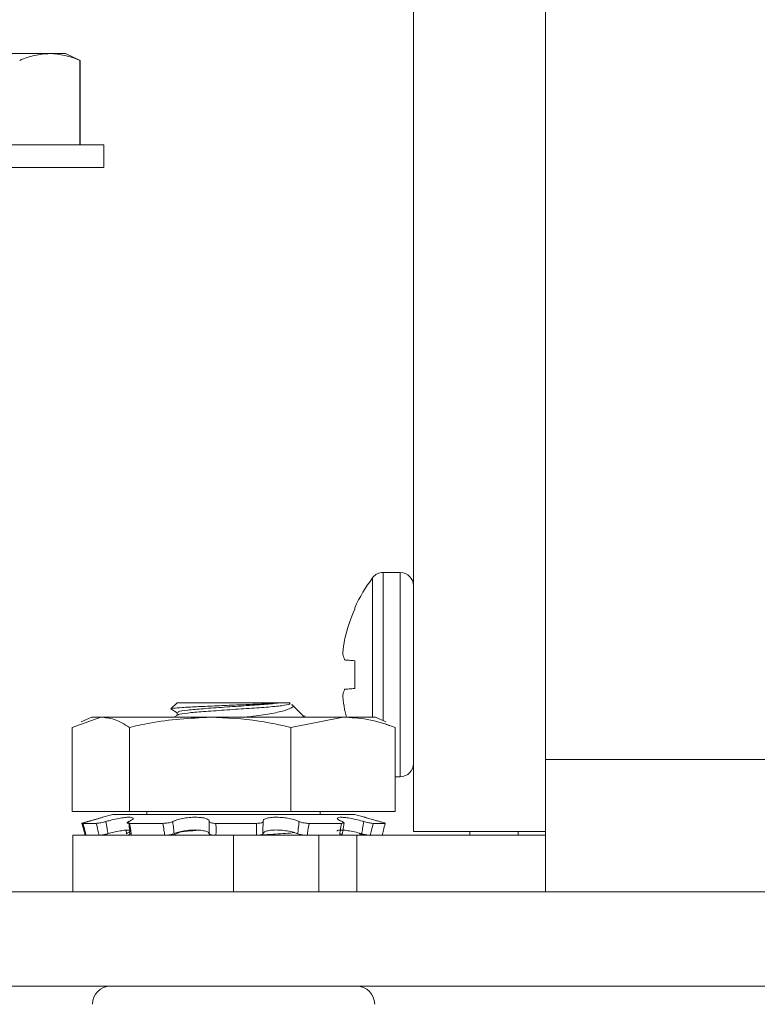
# Model space of a CAD drawing. Extents: x -36 to 76, y -10 to 63.
# Drawn here: x 54 to 55, y 11 to 13 of the extents above; entities that cross this region are included whole.
import ezdxf

# ---------------------------------------------------------------- set-up
doc = ezdxf.new("R2010")
doc.units = 0
doc.header["$LTSCALE"] = 0.25
doc.header["$MEASUREMENT"] = 0
doc.layers.get('0').update_dxf_attribs({"linetype": 'CONTINUOUS', "lineweight": 13})
doc.layers.get('DEFPOINTS').update_dxf_attribs({"linetype": 'CONTINUOUS'})
doc.layers.add('Driver', color=7, linetype='CONTINUOUS')
doc.layers.add('LED', color=7, linetype='CONTINUOUS')
doc.layers.add('Text', color=7, linetype='CONTINUOUS', lineweight=15)
doc.styles.add('ROMAND', font='romand.shx', dxfattribs={"oblique": 15})
doc.dimstyles.new('ROMAND', dxfattribs={"dimscale": 5.25, "dimtxt": 0.145, "dimasz": 0.188, "dimexe": 0.0625, "dimexo": 0.0625, "dimgap": 0.0625, "dimtad": 0, "dimtih": 1, "dimtoh": 1, "dimdec": 3, "dimzin": 0, "dimdsep": 46, "dimlunit": 4, "dimtxsty": 'ROMAND', "dimcen": 0, "dimadec": 0, "dimazin": 0, "dimtfac": 1, "dimtdec": 3, "dimtofl": 0, "dimtmove": 0, "dimatfit": 3, "dimfxl": 0, "dimtolj": 1, "dimtzin": 0, "dimarcsym": 0})

# ---------------------------------------------------------------- blocks, each defined once
blk = doc.blocks.new('*D12')
at = {"layer": 'DEFPOINTS', "color": 0}
for p in [(52.7692, 11.5274), (54.2867, 11.5274)]:
    blk.add_point(p, dxfattribs=at)
at = {"layer": 'Text', "color": 0, "lineweight": -2}
blk.add_line((50.5132, 11.5274), (51.6412, 11.5274), dxfattribs=at)
at = {"layer": 'Text', "color": 0}
blk.add_solid([(51.6412, 11.7154), (51.6412, 11.3394), (52.7692, 11.5274)], dxfattribs=at)
at = {"layer": 'Text', "color": 0, "insert": (41.5528, 11.5274), "char_height": 0.87, "attachment_point": 5, "style": 'ROMAND'}
blk.add_mtext('\\A1;MOUNTING DISK\\Pw/ #10-24x \\A1;{\\H0.7X;\\S3/4;}" S.S.\\PHEX WASHER HEAD\\PTHREAD-CUTTING SCREWS\\P(3 @ 120%%D)', dxfattribs=at)

msp = doc.modelspace()

# ---------------------------------------------------------------- linework, layer by layer
for p, q in [((53.5899, 12.7003), (53.4546, 12.7003)), ((53.6108, 12.7003), (53.5899, 12.7003)), ((53.63, 12.6913), (53.6108, 12.7003)), ((53.63, 12.6913), (53.6298, 12.6913)), ((53.6298, 12.5795), (53.6298, 12.6913)), ((53.63, 12.5795), (53.63, 12.6913)), ((53.6616, 12.5795), (53.2476, 12.5795)), ((53.6616, 12.5493), (53.6616, 12.5795)), ((53.6616, 12.5493), (53.2476, 12.5493))]:
    msp.add_line(p, q)
msp.add_open_spline([(53.5899, 12.7003), (53.5833, 12.7003), (53.5766, 12.6994), (53.5633, 12.6964), (53.5566, 12.6941), (53.55, 12.6913)], degree=3, knots=[0, 0, 0, 0, 0.5, 0.5, 1, 1, 1, 1])
msp.add_open_spline([(53.6298, 12.6913), (53.6165, 12.6969), (53.6033, 12.7003), (53.5899, 12.7003)], degree=3)
at = {"layer": 'Driver', "linetype": 'Continuous', "lineweight": 15}
for p, q in [((54.0713, 18.1342), (54.0713, 11.6698)), ((54.2463, 11.765), (54.2463, 18.1342)), ((54.0173, 11.8213), (54.0173, 12.0059)), ((54.0312, 11.8165), (54.0312, 12.0128)), ((54.0539, 12.0128), (54.0312, 12.0128)), ((54.0539, 11.7424), (54.0539, 12.0128)), ((53.9936, 11.9644), (53.9936, 11.9663)), ((53.9805, 11.9253), (53.9802, 11.9237)), ((53.9802, 11.8975), (53.9805, 11.8971)), ((53.9936, 11.8593), (53.9936, 11.896)), ((53.9805, 11.8582), (53.9802, 11.8578)), ((53.9802, 11.8315), (53.9805, 11.83)), ((54.0471, 11.7424), (54.0539, 11.7424)), ((54.2463, 11.6698), (54.0713, 11.6698))]:
    msp.add_line(p, q, dxfattribs=at)
at = {"layer": 'Driver', "linetype": 'Continuous', "lineweight": 15, "flags": 128}
for points in [[(53.9936, 11.896), (53.9916, 11.8962), (53.9896, 11.8963), (53.9878, 11.8965), (53.9861, 11.8966), (53.9845, 11.8968), (53.9831, 11.8969), (53.9817, 11.897), (53.9805, 11.8971)], [(53.9805, 11.8582), (53.9817, 11.8583), (53.9831, 11.8584), (53.9845, 11.8585), (53.9861, 11.8587), (53.9878, 11.8588), (53.9896, 11.859), (53.9916, 11.8591), (53.9936, 11.8593)], [(53.9827, 11.8213), (53.9817, 11.825), (53.9805, 11.83)]]:
    msp.add_lwpolyline(points, dxfattribs=at)
at = {"layer": 'Driver', "linetype": 'Continuous', "lineweight": 15}
for centre, radius, start, end in [((54.1866, 11.8776), 0.2124, 142.8596, 155.3253), ((54.0312, 11.9954), 0.0175, 90, 142.8596), ((54.0539, 11.9954), 0.0175, 0, 90), ((54.1882, 11.8777), 0.213, 155.975, 167.0924), ((54.1571, 11.8916), 0.1798, 169.6913, 175.133), ((54.015, 11.9123), 0.0378, 191.5958, 203.0729), ((54.015, 11.843), 0.0378, 156.9271, 168.4042), ((54.1571, 11.8637), 0.1798, 184.867, 190.3087), ((54.0539, 11.7599), 0.0175, 270, 0)]:
    msp.add_arc(centre, radius, start, end, dxfattribs=at)
for points, knots in [([(53.978, 11.9068), (53.9779, 11.9064), (53.9779, 11.9056), (53.9779, 11.905), (53.9779, 11.9047), (53.978, 11.9047)], [0, 0, 0, 0, 0.428701, 0.857156, 1, 1, 1, 1]), ([(53.978, 11.8506), (53.9779, 11.8504), (53.9779, 11.85), (53.9779, 11.8491), (53.9779, 11.8486), (53.978, 11.8485)], [0, 0, 0, 0, 0.42851, 0.857199, 1, 1, 1, 1])]:
    msp.add_open_spline(points, degree=3, knots=knots, dxfattribs=at)
at = {"layer": 'LED', "linetype": 'Continuous', "lineweight": 15}
for p, q in [((53.75, 11.8321), (53.7584, 11.8272)), ((53.7584, 11.8404), (53.7507, 11.8327)), ((53.8964, 11.8404), (53.7584, 11.8404)), ((53.8964, 11.8404), (53.908, 11.8404)), ((53.9256, 11.8228), (53.9103, 11.8381)), ((53.6193, 11.8078), (53.6573, 11.8213)), ((53.6454, 11.8213), (53.6316, 11.8149)), ((53.6454, 11.8213), (53.6573, 11.8213)), ((53.6573, 11.8213), (53.8023, 11.8213)), ((53.7588, 11.8241), (53.754, 11.8213)), ((53.7584, 11.8275), (53.7584, 11.8239)), ((53.8023, 11.8213), (53.9781, 11.8213)), ((53.9092, 11.8078), (53.9781, 11.8213)), ((53.9245, 11.8211), (53.928, 11.8232)), ((53.926, 11.822), (53.9251, 11.8223)), ((53.9781, 11.8213), (54.021, 11.8213)), ((54.0348, 11.8149), (54.021, 11.8213)), ((53.6193, 11.8078), (53.6193, 11.6961)), ((53.6954, 11.8078), (53.6954, 11.6961)), ((53.9092, 11.8078), (53.9092, 11.6961)), ((54.0471, 11.8078), (54.0337, 11.8125)), ((54.0471, 11.8078), (54.0471, 11.6961)), ((54.2463, 11.765), (55.3606, 11.765)), ((54.2463, 11.6698), (54.2463, 11.765)), ((53.6193, 11.6961), (53.6954, 11.6961)), ((53.6733, 11.6923), (53.6596, 11.6886)), ((53.6733, 11.6923), (53.9909, 11.6923)), ((53.6954, 11.6961), (53.9092, 11.6961)), ((53.7184, 11.6961), (53.7184, 11.6923)), ((53.9092, 11.6961), (54.0471, 11.6961)), ((53.948, 11.6923), (53.948, 11.6961)), ((53.9909, 11.6923), (53.9931, 11.6923)), ((54.0068, 11.6886), (53.9931, 11.6923)), ((53.6338, 11.6806), (53.6514, 11.6806)), ((53.6956, 11.6806), (53.7397, 11.6806)), ((53.8099, 11.6806), (53.8637, 11.6806)), ((53.9331, 11.6806), (53.9761, 11.6806)), ((53.9771, 11.6656), (53.9794, 11.6813)), ((54.0182, 11.6806), (54.0339, 11.6806)), ((53.8332, 11.6648), (53.6204, 11.6648)), ((53.6204, 11.6648), (53.6204, 11.59)), ((53.691, 11.6716), (53.6915, 11.6669)), ((53.7589, 11.6677), (53.754, 11.6648)), ((53.9462, 11.6648), (53.8332, 11.6648)), ((53.8332, 11.6648), (53.8332, 11.59)), ((53.9202, 11.6653), (53.917, 11.6648)), ((53.9248, 11.6648), (53.9255, 11.6652)), ((53.9462, 11.6648), (53.9962, 11.6648)), ((53.9462, 11.59), (53.9462, 11.6648)), ((54.2463, 11.6648), (53.9962, 11.6648)), ((53.9962, 11.6648), (53.9962, 11.59)), ((54.1461, 11.6648), (54.1461, 11.6698)), ((54.2102, 11.6648), (54.2102, 11.6698)), ((54.2463, 11.59), (54.2463, 11.6698)), ((59.2786, 11.59), (52.7692, 11.59)), ((52.7692, 11.4648), (59.2786, 11.4648))]:
    msp.add_line(p, q, dxfattribs=at)
for centre, start, end in [((53.6704, 11.4409), 90, 180), ((53.996, 11.4409), 0, 90)]:
    msp.add_arc(centre, 0.024, start, end, dxfattribs=at)
for points, knots in [([(53.8964, 11.8404), (53.8915, 11.84), (53.8817, 11.8393), (53.8592, 11.8383), (53.8338, 11.8373), (53.8074, 11.8361), (53.7833, 11.8351), (53.7641, 11.8341), (53.7521, 11.833), (53.7494, 11.8322), (53.7503, 11.8319), (53.7503, 11.8319)], [0, 0, 0, 0, 0.119911, 0.239822, 0.359885, 0.485058, 0.61023, 0.73528, 0.865199, 0.995633, 1, 1, 1, 1]), ([(53.7598, 11.8275), (53.7596, 11.8279), (53.7591, 11.8289), (53.771, 11.8307), (53.7925, 11.8325), (53.8206, 11.8345), (53.8504, 11.8366), (53.8781, 11.8383), (53.8903, 11.8397), (53.8964, 11.8404)], [0, 0, 0, 0, 0.087145, 0.242331, 0.391355, 0.545189, 0.699024, 0.848049, 1, 1, 1, 1]), ([(53.906, 11.8404), (53.9072, 11.8397), (53.9095, 11.8384), (53.8982, 11.8365), (53.8779, 11.8344), (53.8505, 11.8327), (53.8206, 11.8306), (53.7924, 11.8286), (53.7712, 11.8268), (53.7599, 11.8252), (53.76, 11.8243), (53.76, 11.8241)], [0, 0, 0, 0, 0.121937, 0.24132, 0.363849, 0.481514, 0.602977, 0.724439, 0.842104, 0.964633, 1, 1, 1, 1]), ([(53.9099, 11.8377), (53.9105, 11.8373), (53.9132, 11.8357), (53.9096, 11.8332), (53.8992, 11.8291), (53.8793, 11.8252), (53.861, 11.8228), (53.8504, 11.8215), (53.8491, 11.8213)], [0, 0, 0, 0, 0.057385, 0.261545, 0.490195, 0.728386, 0.9664, 1, 1, 1, 1]), ([(53.6573, 11.8213), (53.6633, 11.8207), (53.6761, 11.8195), (53.6886, 11.8119), (53.6954, 11.8078)], [0, 0, 0, 0, 0.461755, 1, 1, 1, 1]), ([(53.6954, 11.8078), (53.7043, 11.8098), (53.7394, 11.8178), (53.7755, 11.8198), (53.8023, 11.8213)], [0, 0, 0, 0, 0.254989, 1, 1, 1, 1]), ([(53.8023, 11.8213), (53.8239, 11.8203), (53.8599, 11.8187), (53.8951, 11.8109), (53.9092, 11.8078)], [0, 0, 0, 0, 0.598328, 1, 1, 1, 1]), ([(53.9781, 11.8213), (53.9889, 11.8207), (54.0121, 11.8195), (54.0348, 11.8119), (54.0471, 11.8078)], [0, 0, 0, 0, 0.461755, 1, 1, 1, 1]), ([(53.6399, 11.683), (53.6418, 11.6835), (53.6466, 11.6848), (53.6532, 11.6867), (53.6582, 11.6882), (53.6604, 11.6888), (53.6597, 11.6885), (53.6563, 11.6875), (53.6505, 11.6857), (53.6449, 11.6841), (53.6414, 11.6832), (53.6408, 11.683)], [0, 0, 0, 0, 0.089641, 0.22249, 0.35277, 0.477774, 0.598386, 0.718104, 0.840712, 0.968229, 1, 1, 1, 1]), ([(53.664, 11.683), (53.6659, 11.6835), (53.6706, 11.6848), (53.6789, 11.6867), (53.6874, 11.6882), (53.6942, 11.6888), (53.6987, 11.6885), (53.7006, 11.6875), (53.6997, 11.6857), (53.697, 11.6841), (53.6948, 11.6832), (53.6944, 11.683)], [0, 0, 0, 0, 0.089613, 0.222462, 0.352739, 0.477746, 0.598357, 0.718076, 0.840683, 0.968196, 1, 1, 1, 1]), ([(53.7527, 11.683), (53.7539, 11.6835), (53.7568, 11.6848), (53.7635, 11.6867), (53.7722, 11.6882), (53.7811, 11.6888), (53.7891, 11.6885), (53.7955, 11.6875), (53.7998, 11.6857), (53.8011, 11.6841), (53.801, 11.6832), (53.801, 11.683)], [0, 0, 0, 0, 0.089313, 0.222172, 0.352459, 0.477477, 0.598096, 0.717809, 0.840407, 0.967911, 1, 1, 1, 1]), ([(53.8722, 11.683), (53.8722, 11.6835), (53.8721, 11.6848), (53.8748, 11.6867), (53.8804, 11.6882), (53.8879, 11.6888), (53.8964, 11.6885), (53.9049, 11.6875), (53.9127, 11.6857), (53.9175, 11.6841), (53.9195, 11.6832), (53.9199, 11.683)], [0, 0, 0, 0, 0.089634, 0.222484, 0.35276, 0.477767, 0.598378, 0.718097, 0.840705, 0.968222, 1, 1, 1, 1]), ([(53.9768, 11.683), (53.9756, 11.6835), (53.9726, 11.6848), (53.9702, 11.6867), (53.9705, 11.6882), (53.9738, 11.6888), (53.9795, 11.6885), (53.9868, 11.6875), (53.9952, 11.6857), (54.0017, 11.6841), (54.0051, 11.6832), (54.0057, 11.683)], [0, 0, 0, 0, 0.089548, 0.222398, 0.352679, 0.477687, 0.598301, 0.718018, 0.840623, 0.968134, 1, 1, 1, 1]), ([(54.0265, 11.683), (54.0246, 11.6835), (54.0198, 11.6848), (54.0133, 11.6867), (54.0083, 11.6882), (54.0073, 11.6884), (54.0068, 11.6886)], [0, 0, 0, 0, 0.197092, 0.489186, 0.775624, 1, 1, 1, 1]), ([(53.6325, 11.6806), (53.6324, 11.6806), (53.6323, 11.6807), (53.6334, 11.6811), (53.6355, 11.6817), (53.6378, 11.6824), (53.6394, 11.6828), (53.6399, 11.683)], [0, 0, 0, 0, 0.22327, 0.446535, 0.669811, 0.893062, 1, 1, 1, 1]), ([(53.6366, 11.6648), (53.636, 11.667), (53.6347, 11.6722), (53.6333, 11.6775), (53.6325, 11.6806)], [0, 0, 0, 0, 0.409399, 1, 1, 1, 1]), ([(53.6408, 11.683), (53.6397, 11.6827), (53.6377, 11.6821), (53.6353, 11.6814), (53.6338, 11.6809), (53.6335, 11.6806), (53.6337, 11.6806), (53.6338, 11.6806)], [0, 0, 0, 0, 0.223162, 0.44631, 0.669514, 0.892792, 1, 1, 1, 1]), ([(53.6338, 11.6806), (53.6346, 11.6775), (53.636, 11.6722), (53.6373, 11.667), (53.6378, 11.6648)], [0, 0, 0, 0, 0.590601, 1, 1, 1, 1]), ([(53.6514, 11.6806), (53.652, 11.6806), (53.6532, 11.6807), (53.656, 11.6811), (53.6592, 11.6817), (53.662, 11.6824), (53.6635, 11.6828), (53.664, 11.683)], [0, 0, 0, 0, 0.223272, 0.446538, 0.669817, 0.893072, 1, 1, 1, 1]), ([(53.6554, 11.6648), (53.6548, 11.667), (53.6534, 11.6722), (53.6521, 11.6775), (53.6514, 11.6806)], [0, 0, 0, 0, 0.409399, 1, 1, 1, 1]), ([(53.664, 11.683), (53.6645, 11.6799), (53.6655, 11.6746), (53.6665, 11.6692), (53.6669, 11.6669)], [0, 0, 0, 0, 0.565758, 1, 1, 1, 1]), ([(53.6944, 11.683), (53.6938, 11.6827), (53.6926, 11.6821), (53.6921, 11.6814), (53.6927, 11.6809), (53.694, 11.6806), (53.6952, 11.6806), (53.6956, 11.6806)], [0, 0, 0, 0, 0.223162, 0.446307, 0.669512, 0.892792, 1, 1, 1, 1]), ([(53.6962, 11.6669), (53.6959, 11.6692), (53.6954, 11.6746), (53.6947, 11.6799), (53.6944, 11.683)], [0, 0, 0, 0, 0.434242, 1, 1, 1, 1]), ([(53.6956, 11.6806), (53.6961, 11.6775), (53.6969, 11.6722), (53.6977, 11.667), (53.698, 11.6648)], [0, 0, 0, 0, 0.590601, 1, 1, 1, 1]), ([(53.7397, 11.6806), (53.7407, 11.6806), (53.7428, 11.6807), (53.7463, 11.6811), (53.7494, 11.6817), (53.7516, 11.6824), (53.7525, 11.6828), (53.7527, 11.683)], [0, 0, 0, 0, 0.223267, 0.446534, 0.669811, 0.893061, 1, 1, 1, 1]), ([(53.7421, 11.6648), (53.7417, 11.667), (53.7409, 11.6722), (53.7401, 11.6775), (53.7397, 11.6806)], [0, 0, 0, 0, 0.409399, 1, 1, 1, 1]), ([(53.7527, 11.683), (53.7531, 11.6799), (53.7536, 11.6746), (53.7542, 11.6692), (53.7545, 11.6669)], [0, 0, 0, 0, 0.565757, 1, 1, 1, 1]), ([(53.801, 11.6669), (53.801, 11.6692), (53.8011, 11.6746), (53.801, 11.6799), (53.801, 11.683)], [0, 0, 0, 0, 0.434243, 1, 1, 1, 1]), ([(53.801, 11.683), (53.8011, 11.6827), (53.8012, 11.6821), (53.8027, 11.6814), (53.8052, 11.6809), (53.8077, 11.6806), (53.8094, 11.6806), (53.8099, 11.6806)], [0, 0, 0, 0, 0.223165, 0.446311, 0.669518, 0.892793, 1, 1, 1, 1]), ([(53.8099, 11.6806), (53.8099, 11.6775), (53.81, 11.6722), (53.8099, 11.667), (53.8099, 11.6648)], [0, 0, 0, 0, 0.590601, 1, 1, 1, 1]), ([(53.8636, 11.6648), (53.8636, 11.667), (53.8636, 11.6722), (53.8637, 11.6775), (53.8637, 11.6806)], [0, 0, 0, 0, 0.409399, 1, 1, 1, 1]), ([(53.8637, 11.6806), (53.8648, 11.6806), (53.867, 11.6807), (53.8697, 11.6811), (53.8716, 11.6817), (53.8723, 11.6824), (53.8723, 11.6828), (53.8722, 11.683)], [0, 0, 0, 0, 0.2232635, 0.4465319, 0.6698134, 0.8930642, 1, 1, 1, 1]), ([(53.8722, 11.683), (53.8722, 11.6799), (53.8721, 11.6746), (53.8721, 11.6692), (53.8721, 11.6669)], [0, 0, 0, 0, 0.565757, 1, 1, 1, 1]), ([(53.9181, 11.6669), (53.9184, 11.6692), (53.919, 11.6746), (53.9196, 11.6799), (53.9199, 11.683)], [0, 0, 0, 0, 0.434243, 1, 1, 1, 1]), ([(53.9199, 11.683), (53.9206, 11.6827), (53.922, 11.6821), (53.925, 11.6814), (53.9284, 11.6809), (53.9312, 11.6806), (53.9326, 11.6806), (53.9331, 11.6806)], [0, 0, 0, 0, 0.223161, 0.446303, 0.669512, 0.892791, 1, 1, 1, 1]), ([(53.9331, 11.6806), (53.9327, 11.6775), (53.9319, 11.6722), (53.931, 11.667), (53.9306, 11.6648)], [0, 0, 0, 0, 0.590601, 1, 1, 1, 1]), ([(53.9735, 11.6648), (53.9738, 11.667), (53.9747, 11.6722), (53.9756, 11.6775), (53.9761, 11.6806)], [0, 0, 0, 0, 0.409398, 1, 1, 1, 1]), ([(53.9761, 11.6806), (53.9768, 11.6806), (53.9783, 11.6807), (53.9792, 11.6811), (53.9791, 11.6817), (53.9781, 11.6824), (53.9771, 11.6828), (53.9768, 11.683)], [0, 0, 0, 0, 0.223273, 0.446539, 0.669816, 0.893065, 1, 1, 1, 1]), ([(54.0028, 11.6669), (54.0032, 11.6692), (54.0042, 11.6746), (54.0052, 11.6799), (54.0057, 11.683)], [0, 0, 0, 0, 0.434242, 1, 1, 1, 1]), ([(54.0057, 11.683), (54.0068, 11.6827), (54.0089, 11.6821), (54.0122, 11.6814), (54.0152, 11.6809), (54.0172, 11.6806), (54.0179, 11.6806), (54.0182, 11.6806)], [0, 0, 0, 0, 0.223162, 0.446308, 0.669511, 0.892792, 1, 1, 1, 1]), ([(54.0182, 11.6806), (54.0174, 11.6775), (54.0161, 11.6722), (54.0147, 11.667), (54.0141, 11.6648)], [0, 0, 0, 0, 0.5906013, 1, 1, 1, 1]), ([(54.0339, 11.6806), (54.034, 11.6806), (54.0341, 11.6807), (54.033, 11.6811), (54.0309, 11.6817), (54.0286, 11.6824), (54.027, 11.6828), (54.0265, 11.683)], [0, 0, 0, 0, 0.22327, 0.446535, 0.669811, 0.893062, 1, 1, 1, 1]), ([(54.0298, 11.6648), (54.0304, 11.667), (54.0317, 11.6722), (54.0331, 11.6775), (54.0339, 11.6806)], [0, 0, 0, 0, 0.409399, 1, 1, 1, 1]), ([(53.6669, 11.6669), (53.6659, 11.6666), (53.6637, 11.6661), (53.6604, 11.6654), (53.6576, 11.665), (53.656, 11.6648), (53.6554, 11.6648), (53.6554, 11.6648)], [0, 0, 0, 0, 0.242008, 0.484028, 0.726342, 0.968987, 1, 1, 1, 1]), ([(53.6958, 11.6718), (53.694, 11.6718), (53.6905, 11.6717), (53.6829, 11.6706), (53.6747, 11.6689), (53.6695, 11.6676), (53.6669, 11.6669)], [0, 0, 0, 0, 0.2533623, 0.5048445, 0.7624, 1, 1, 1, 1]), ([(53.6926, 11.6716), (53.6933, 11.6716), (53.6954, 11.6715), (53.6963, 11.6705), (53.6954, 11.6689), (53.6927, 11.6676), (53.6915, 11.6669)], [0, 0, 0, 0, 0.1306037, 0.4234515, 0.7233658, 1, 1, 1, 1]), ([(53.698, 11.6648), (53.6973, 11.6649), (53.6958, 11.6649), (53.6947, 11.6653), (53.6947, 11.666), (53.6955, 11.6666), (53.6961, 11.6669), (53.6962, 11.6669)], [0, 0, 0, 0, 0.242737, 0.485475, 0.728164, 0.97056, 1, 1, 1, 1]), ([(53.7545, 11.6669), (53.7538, 11.6666), (53.7522, 11.6661), (53.7491, 11.6654), (53.7457, 11.665), (53.7434, 11.6648), (53.7422, 11.6648), (53.7421, 11.6648)], [0, 0, 0, 0, 0.24202, 0.484029, 0.72634, 0.968992, 1, 1, 1, 1]), ([(53.801, 11.6669), (53.8009, 11.6672), (53.8005, 11.6682), (53.798, 11.6698), (53.7921, 11.6713), (53.7844, 11.6719), (53.7759, 11.6717), (53.7674, 11.6706), (53.7599, 11.6689), (53.7563, 11.6676), (53.7545, 11.6669)], [0, 0, 0, 0, 0.047851, 0.194229, 0.33777, 0.475505, 0.608399, 0.740308, 0.875401, 1, 1, 1, 1]), ([(53.787, 11.6716), (53.7819, 11.6711), (53.7692, 11.6701), (53.7599, 11.6687), (53.76, 11.6679), (53.76, 11.6677)], [0, 0, 0, 0, 0.343991, 0.85995, 1, 1, 1, 1]), ([(53.8099, 11.6648), (53.8087, 11.6649), (53.8065, 11.6649), (53.8037, 11.6653), (53.8018, 11.666), (53.8011, 11.6666), (53.801, 11.6669), (53.801, 11.6669)], [0, 0, 0, 0, 0.242746, 0.485479, 0.728165, 0.970563, 1, 1, 1, 1]), ([(53.8721, 11.6669), (53.872, 11.6666), (53.8717, 11.6661), (53.8699, 11.6654), (53.8673, 11.665), (53.865, 11.6648), (53.8638, 11.6648), (53.8636, 11.6648)], [0, 0, 0, 0, 0.2420145, 0.4840254, 0.7263394, 0.9689823, 1, 1, 1, 1]), ([(53.9138, 11.6683), (53.9061, 11.6676), (53.8939, 11.6665), (53.8749, 11.6655), (53.8678, 11.6651)], [0, 0, 0, 0, 0.627096, 1, 1, 1, 1]), ([(53.9181, 11.6669), (53.9174, 11.6672), (53.9148, 11.6682), (53.9088, 11.6698), (53.9, 11.6713), (53.8911, 11.6719), (53.8833, 11.6717), (53.8771, 11.6706), (53.8731, 11.6689), (53.8725, 11.6676), (53.8721, 11.6669)], [0, 0, 0, 0, 0.047763, 0.194141, 0.33769, 0.475426, 0.608321, 0.740231, 0.875318, 1, 1, 1, 1]), ([(53.9306, 11.6648), (53.9296, 11.6649), (53.9275, 11.6649), (53.924, 11.6653), (53.9208, 11.666), (53.919, 11.6666), (53.9182, 11.6669), (53.9181, 11.6669)], [0, 0, 0, 0, 0.242742, 0.48547, 0.728164, 0.970558, 1, 1, 1, 1]), ([(54.0028, 11.6669), (54.0018, 11.6672), (53.9979, 11.6682), (53.9908, 11.6698), (53.9824, 11.6713), (53.9757, 11.6719), (53.9717, 11.6716), (53.97, 11.671), (53.9705, 11.6704), (53.9705, 11.6704)], [0, 0, 0, 0, 0.063763, 0.258844, 0.450147, 0.633707, 0.810817, 0.986615, 1, 1, 1, 1]), ([(53.9749, 11.6669), (53.9754, 11.6666), (53.9765, 11.6661), (53.9767, 11.6654), (53.9758, 11.665), (53.9745, 11.6648), (53.9736, 11.6648), (53.9735, 11.6648)], [0, 0, 0, 0, 0.242016, 0.484028, 0.726337, 0.968983, 1, 1, 1, 1]), ([(53.9995, 11.6669), (54.0005, 11.6666), (54.0027, 11.6661), (54.006, 11.6654), (54.0088, 11.665), (54.0104, 11.6648), (54.011, 11.6648), (54.011, 11.6648)], [0, 0, 0, 0, 0.242008, 0.484028, 0.726342, 0.968987, 1, 1, 1, 1]), ([(54.0141, 11.6648), (54.0136, 11.6649), (54.0124, 11.6649), (54.0096, 11.6653), (54.0064, 11.666), (54.0041, 11.6666), (54.0029, 11.6669), (54.0028, 11.6669)], [0, 0, 0, 0, 0.242743, 0.485472, 0.728161, 0.970567, 1, 1, 1, 1])]:
    msp.add_open_spline(points, degree=3, knots=knots, dxfattribs=at)

# ---------------------------------------------------------------- dimensions: what is measured, and where the dimension line sits
at = {"layer": 'Text'}
dim = msp.add_diameter_dim_2p(p1=(54.2867, 11.5274), p2=(52.7692, 11.5274), text='MOUNTING DISK\\Pw/ #10-24x \\A1;{\\H0.7X;\\S3/4;}" S.S.\\PHEX WASHER HEAD\\PTHREAD-CUTTING SCREWS\\P(3 @ 120%%D)', dimstyle='ROMAND', override={"dimscale": 6}, dxfattribs=at)
dim.commit()
dim.dimension.update_dxf_attribs({"geometry": '*D12', "text_midpoint": (41.5528, 11.5274)})

doc.saveas('drawing.dxf')
